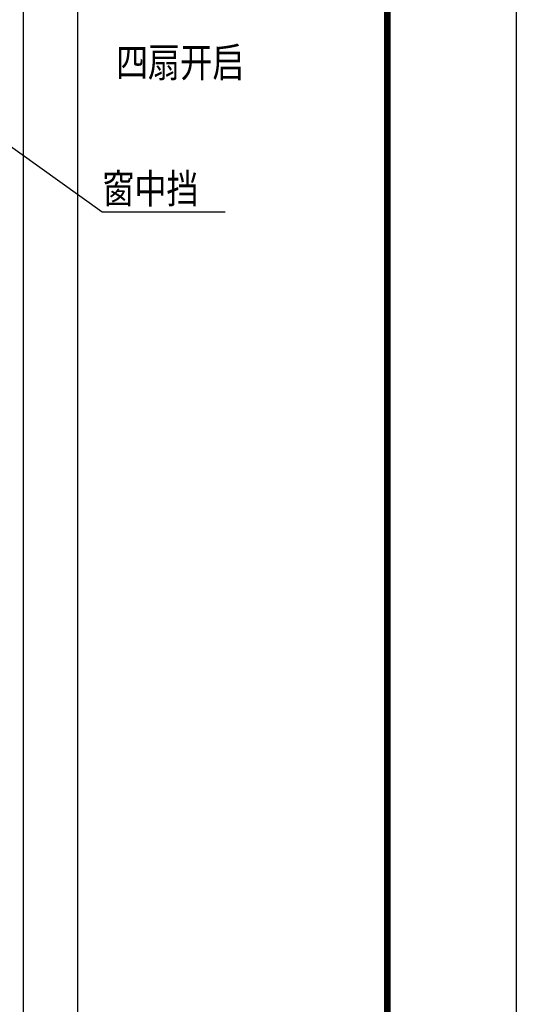
# Model space of a CAD drawing. Units: millimetres. Extents: x 2399238 to 2580238, y 430040 to 582648.
# Drawn here: x 2545386 to 2549238, y 457362 to 465003 of the extents above; entities that cross this region are included whole.
import ezdxf

# ---------------------------------------------------------------- set-up
doc = ezdxf.new("R2010")
doc.units = ezdxf.units.MM
doc.header["$LTSCALE"] = 50
doc.header["$MEASUREMENT"] = 0
doc.layers.get('0').update_dxf_attribs({"linetype": 'CONTINUOUS'})
for name, color, linetype in [('PUB_DIM', 3, 'CONTINUOUS'), ('PUB_TEXT', 3, 'CONTINUOUS'), ('图框01', 1, 'CONTINUOUS'), ('图框03', 7, 'CONTINUOUS')]:
    doc.layers.add(name, color=color, linetype=linetype)
doc.styles.add('样式 3', font='simsun.ttc', dxfattribs={"width": 0.8})

msp = doc.modelspace()

# ---------------------------------------------------------------- linework, layer by layer
at = {"lineweight": -3, "ltscale": 5}
for p, q in [((2545415.8, 457298.6), (2545415.8, 469618.8)), ((2545834.8, 469618.8), (2545834.8, 457298.6))]:
    msp.add_line(p, q, dxfattribs=at)
at = {"layer": 'PUB_DIM'}
for p, q in [((2545086.8, 464183.5), (2546025.1, 463511.3)), ((2546025.1, 463511.3), (2546980.1, 463511.3))]:
    msp.add_line(p, q, dxfattribs=at)
at = {"layer": 'PUB_TEXT'}
msp.add_line((2549237.6, 472040.9), (2549237.6, 453540.7), dxfattribs=at)
at = {"layer": '图框01', "lineweight": -3}
msp.add_line((2548237.6, 471040.9), (2548237.6, 454540.7), dxfattribs=at)
at = {"layer": '图框03'}
msp.add_line((2548237.6, 471040.9), (2548237.6, 454540.7), dxfattribs=at)
at = {"layer": '图框03', "const_width": 50}
msp.add_lwpolyline([(2524737.6, 471040.9), (2548237.6, 471040.9), (2548237.6, 454540.7), (2524737.6, 454540.7)], close=True, dxfattribs=at)

# ---------------------------------------------------------------- texts
at = {"layer": 'PUB_TEXT', "linetype": 'ByBlock', "style": '样式 3', "width": 0.8}
for s, p in [('四扇开启', (2546133.1, 464557.5)), ('窗中挡', (2546026.7, 463577.5))]:
    msp.add_text(s, height=227.85, dxfattribs=at).set_placement(p)

doc.saveas('drawing.dxf')
